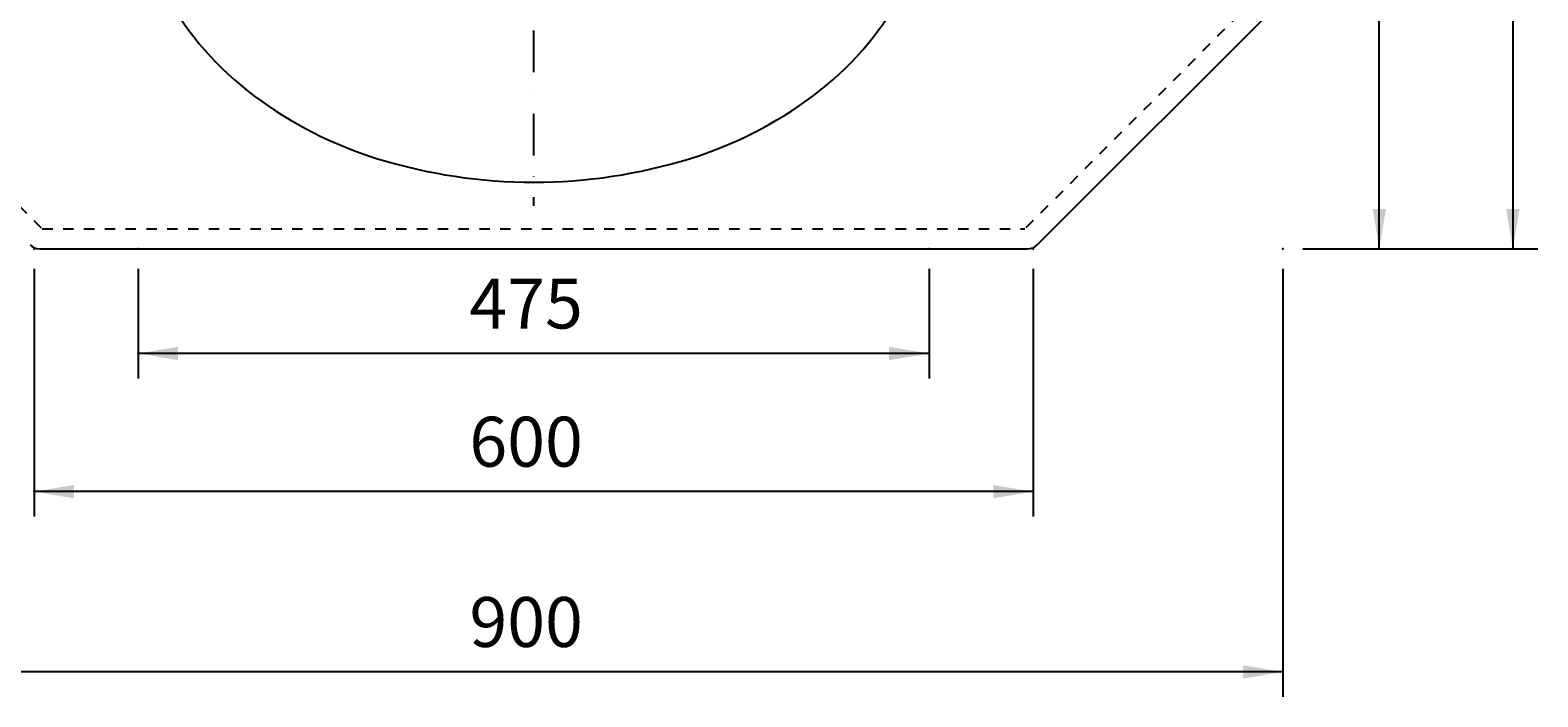
# Model space of a CAD drawing. Extents: x -916 to 3021, y -566 to 2178.
# Drawn here: x -171 to 735, y 565 to 965 of the extents above; entities that cross this region are included whole.
import ezdxf

# ---------------------------------------------------------------- set-up
doc = ezdxf.new("R2010")
doc.units = 0
doc.header["$LTSCALE"] = 50
doc.header["$MEASUREMENT"] = 0
doc.linetypes.add('STRICHPUNKTIERT', pattern=[1, 0.5, -0.25, 0, -0.25])
doc.linetypes.add('VERDECKT', pattern=[0.25, 0.125, -0.125])
doc.layers.add('LAYER01', color=7, linetype='CONTINUOUS')
doc.styles.add('SIMPLEX', font='simplex')
doc.dimstyles.get("Standard").update_dxf_attribs({"dimtxt": 0.18, "dimasz": 0.18, "dimexe": 0.18, "dimexo": 0.0625, "dimgap": 0.09, "dimtad": 0, "dimtih": 1, "dimtoh": 1, "dimdec": 4, "dimzin": 0, "dimdsep": 46, "dimtxsty": 'Standard', "dimcen": 0.09, "dimadec": 0, "dimazin": 0, "dimtfac": 1, "dimtdec": 4, "dimtofl": 0, "dimtmove": 0, "dimatfit": 3, "dimfxl": 1, "dimtolj": 1, "dimtzin": 0, "dimarcsym": 0})

# ---------------------------------------------------------------- blocks, each defined once
blk = doc.blocks.new('*D2')
at = {"layer": 'LAYER01', "color": 1}
for p, q in [((-318.617647, 821.837053), (-318.617647, 564.533413)), ((581.382353, 821.837053), (581.382353, 564.533413)), ((581.382353, 579.533413), (-318.617647, 579.533413))]:
    blk.add_line(p, q, dxfattribs=at)
for p in [(-318.617647, 833.837053), (581.382353, 833.837053), (-318.617647, 579.533413)]:
    blk.add_point(p, dxfattribs=at)
for points in [[(-294.617647, 583.533253), (-318.617647, 579.533413), (-294.617647, 575.533573)], [(557.382353, 583.533253), (581.382353, 579.533413), (557.382353, 575.533573)]]:
    blk.add_solid(points, dxfattribs=at)
at = {"layer": 'LAYER01', "color": 1, "linetype": 'STRICHPUNKTIERT', "style": 'SIMPLEX'}
blk.add_text('900', height=30, dxfattribs=at).set_placement((92.810925, 594.533413))
blk = doc.blocks.new('*D10')
at = {"layer": 'LAYER01', "color": 1}
for p, q in [((593.382353, 1433.837053), (734.52584, 1433.837053)), ((719.52584, 1433.837053), (719.52584, 833.837053)), ((593.382353, 833.837053), (734.52584, 833.837053))]:
    blk.add_line(p, q, dxfattribs=at)
for p in [(581.382353, 1433.837053), (581.382353, 833.837053), (719.52584, 833.837053)]:
    blk.add_point(p, dxfattribs=at)
for points in [[(715.526, 1409.837053), (719.52584, 1433.837053), (723.52568, 1409.837053)], [(715.526, 857.837053), (719.52584, 833.837053), (723.52568, 857.837053)]]:
    blk.add_solid(points, dxfattribs=at)
at = {"layer": 'LAYER01', "color": 1, "linetype": 'STRICHPUNKTIERT', "style": 'SIMPLEX'}
blk.add_text('600', height=30, rotation=90, dxfattribs=at).set_placement((704.52584, 1095.265625))
blk = doc.blocks.new('*D11')
at = {"layer": 'LAYER01', "color": 1}
for p, q in [((-168.671217, 821.837053), (-168.671217, 672.894197)), ((431.40021, 821.837053), (431.40021, 672.894197)), ((431.40021, 687.894197), (-168.671217, 687.894197))]:
    blk.add_line(p, q, dxfattribs=at)
for p in [(-168.671217, 833.837053), (431.40021, 833.837053), (-168.671217, 687.894197)]:
    blk.add_point(p, dxfattribs=at)
for points in [[(-144.671217, 691.894037), (-168.671217, 687.894197), (-144.671217, 683.894357)], [(407.40021, 691.894037), (431.40021, 687.894197), (407.40021, 683.894357)]]:
    blk.add_solid(points, dxfattribs=at)
at = {"layer": 'LAYER01', "color": 1, "linetype": 'STRICHPUNKTIERT', "style": 'SIMPLEX'}
blk.add_text('600', height=30, dxfattribs=at).set_placement((92.793068, 702.894197))
blk = doc.blocks.new('*D12')
at = {"layer": 'LAYER01', "color": 1}
for p, q in [((-106.135503, 821.837053), (-106.135503, 755.923889)), ((368.864497, 821.837053), (368.864497, 755.923889)), ((368.864497, 770.923889), (-106.135503, 770.923889))]:
    blk.add_line(p, q, dxfattribs=at)
for p in [(-106.135503, 833.837053), (368.864497, 833.837053), (-106.135503, 770.923889)]:
    blk.add_point(p, dxfattribs=at)
for points in [[(-82.135503, 774.923729), (-106.135503, 770.923889), (-82.135503, 766.924049)], [(344.864497, 774.923729), (368.864497, 770.923889), (344.864497, 766.924049)]]:
    blk.add_solid(points, dxfattribs=at)
at = {"layer": 'LAYER01', "color": 1, "linetype": 'STRICHPUNKTIERT', "style": 'SIMPLEX'}
blk.add_text('475', height=30, dxfattribs=at).set_placement((92.793068, 785.923889))
blk = doc.blocks.new('*D15')
at = {"layer": 'LAYER01', "color": 1}
for p, q in [((593.382353, 1333.837053), (654.310714, 1333.837053)), ((639.310714, 833.837053), (639.310714, 1333.837053)), ((593.382353, 833.837053), (654.310714, 833.837053))]:
    blk.add_line(p, q, dxfattribs=at)
for p in [(581.382353, 1333.837053), (639.310714, 1333.837053), (581.382353, 833.837053)]:
    blk.add_point(p, dxfattribs=at)
for points in [[(643.310554, 1309.837053), (639.310714, 1333.837053), (635.310874, 1309.837053)], [(643.310554, 857.837053), (639.310714, 833.837053), (635.310874, 857.837053)]]:
    blk.add_solid(points, dxfattribs=at)
at = {"layer": 'LAYER01', "color": 1, "linetype": 'STRICHPUNKTIERT', "style": 'SIMPLEX'}
blk.add_text('500', height=30, rotation=90, dxfattribs=at).set_placement((624.310714, 1045.265625))

msp = doc.modelspace()

# ---------------------------------------------------------------- linework, layer by layer
at = {"layer": 'LAYER01', "color": 6, "linetype": 'STRICHPUNKTIERT'}
msp.add_line((131.364497, 1315.78002), (131.364497, 859.582713), dxfattribs=at)
at = {"layer": 'LAYER01', "color": 5, "linetype": 'VERDECKT'}
for p, q in [((-310.168079, 992.304478), (-163.700654, 845.837053)), ((572.897072, 992.304478), (426.429647, 845.837053)), ((-163.700654, 845.837053), (426.429647, 845.837053))]:
    msp.add_line(p, q, dxfattribs=at)
at = {"layer": 'LAYER01', "color": 7, "linetype": 'Continuous'}
for p, q in [((581.382353, 983.819197), (433.743356, 836.180199)), ((-165.357508, 833.837053), (428.086501, 833.837053))]:
    msp.add_line(p, q, dxfattribs=at)
msp.add_lwpolyline([(368.864497, 1051.337053, 0.127201), (352.033306, 1116.426618, 0.10612), (299.302357, 1176.848507, 0.085609), (225.031294, 1214.670477, 0.075195), (131.364497, 1228.837053, 0.075195), (37.697699, 1214.670477, 0.085609), (-36.573364, 1176.848507, 0.10612), (-89.304313, 1116.426618, 0.127201), (-106.135503, 1051.337053, 0.127201), (-89.304313, 986.247488, 0.10612), (-36.573364, 925.8256, 0.085609), (37.697699, 888.00363, 0.075195), (131.364497, 873.837053, 0.075195), (225.031294, 888.00363, 0.085609), (299.302357, 925.8256, 0.10612), (352.033306, 986.247488, 0.127201)], format="xyb", close=True, dxfattribs=at)
for centre, start, end in [((-165.357508, 841.837053), 225, 270), ((428.086501, 841.837053), 270, 315)]:
    msp.add_arc(centre, 8, start, end, dxfattribs=at)

# ---------------------------------------------------------------- dimensions: what is measured, and where the dimension line sits
at = {"layer": 'LAYER01', "color": 1}
for base, p1, p2, picture, middle in [((719.52584, 833.837053), (581.382353, 1433.837053), (581.382353, 833.837053), '*D10', (689.52584, 1133.837053)), ((639.310714, 1333.837053), (581.382353, 833.837053), (581.382353, 1333.837053), '*D15', (609.310714, 1083.837053))]:
    dim = msp.add_linear_dim(base=base, p1=p1, p2=p2, angle=90, dimstyle='Standard', dxfattribs=at)
    dim.commit()
    dim.dimension.update_dxf_attribs({"geometry": picture, "text_midpoint": middle, "text_rotation": 90})
for base, p1, p2, picture, middle in [((-318.617647, 579.533413), (581.382353, 833.837053), (-318.617647, 833.837053), '*D2', (131.382353, 609.533413)), ((-168.671217, 687.894197), (431.40021, 833.837053), (-168.671217, 833.837053), '*D11', (131.364497, 717.894197)), ((-106.135503, 770.923889), (368.864497, 833.837053), (-106.135503, 833.837053), '*D12', (131.364497, 800.923889))]:
    dim = msp.add_linear_dim(base=base, p1=p1, p2=p2, dimstyle='Standard', dxfattribs=at)
    dim.commit()
    dim.dimension.update_dxf_attribs({"geometry": picture, "text_midpoint": middle})

doc.saveas('drawing.dxf')
